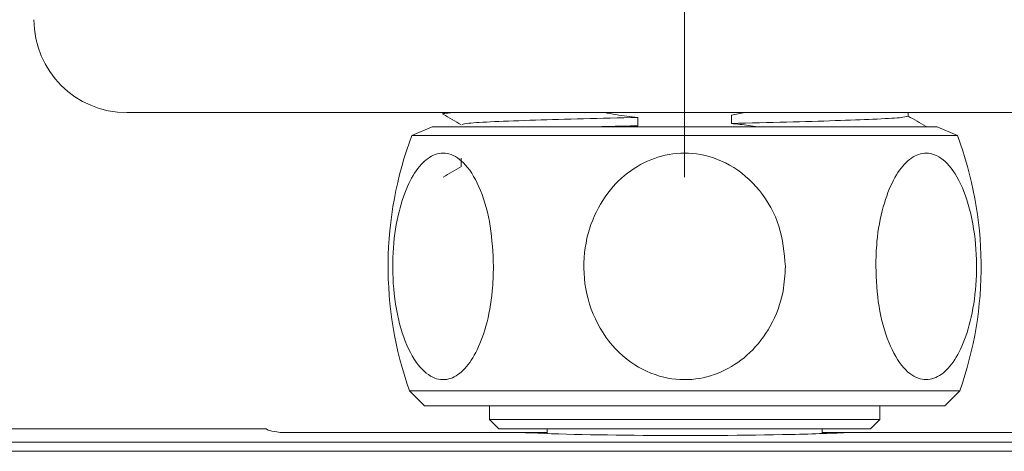
# Model space of a CAD drawing. Units: millimetres. Extents: x 25 to 198, y 76 to 218.
# Drawn here: x 83 to 103, y 113 to 122 of the extents above; entities that cross this region are included whole.
import ezdxf

# ---------------------------------------------------------------- set-up
doc = ezdxf.new("R2010")
doc.units = ezdxf.units.MM
doc.header["$MEASUREMENT"] = 0

# ---------------------------------------------------------------- blocks, each defined once
blk = doc.blocks.new('block 682')
at = {"color": 7, "lineweight": 9, "true_color": 0xffffff}
blk.add_open_spline([(83.412, 121.852), (83.412, 120.807), (84.259, 119.961), (85.303, 119.961)], degree=3, dxfattribs=at)
blk = doc.blocks.new('block 781')
at = {"color": 7, "lineweight": 9, "true_color": 0xffffff}
blk.add_open_spline([(92.108, 118.864), (92.046, 118.828), (91.984, 118.792), (91.922, 118.756), (91.86, 118.72), (91.798, 118.685), (91.737, 118.649)], degree=3, knots=[0, 0, 0, 0, 1, 1, 1, 2, 2, 2, 2], dxfattribs=at)
blk = doc.blocks.new('block 782')
at = {"color": 7, "lineweight": 9, "true_color": 0xffffff}
blk.add_open_spline([(101.563, 119.678), (101.501, 119.714), (101.439, 119.75), (101.377, 119.786), (101.317, 119.821), (101.256, 119.856), (101.195, 119.891)], degree=3, knots=[0, 0, 0, 0, 1, 1, 1, 2, 2, 2, 2], dxfattribs=at)
blk = doc.blocks.new('block 783')
at = {"color": 7, "lineweight": 9, "true_color": 0xffffff}
blk.add_open_spline([(91.737, 119.928), (91.798, 119.892), (91.86, 119.856), (91.922, 119.82), (91.983, 119.785), (92.044, 119.75), (92.105, 119.715)], degree=3, knots=[0, 0, 0, 0, 1, 1, 1, 2, 2, 2, 2], dxfattribs=at)
blk = doc.blocks.new('block 784')
at = {"color": 7, "lineweight": 9, "true_color": 0xffffff}
blk.add_lwpolyline([(92.105, 119.032), (92.105, 118.862)], dxfattribs=at)
blk = doc.blocks.new('block 785')
at = {"color": 7, "lineweight": 9, "true_color": 0xffffff}
blk.add_lwpolyline([(101.195, 119.889), (101.195, 119.961)], dxfattribs=at)
blk = doc.blocks.new('block 786')
at = {"color": 7, "lineweight": 9, "true_color": 0xffffff}
blk.add_lwpolyline([(101.567, 119.67), (101.567, 119.674)], dxfattribs=at)
blk = doc.blocks.new('block 787')
at = {"color": 7, "lineweight": 9, "true_color": 0xffffff}
blk.add_lwpolyline([(91.733, 119.961), (91.733, 119.931)], dxfattribs=at)
blk = doc.blocks.new('block 875')
at = {"color": 7, "lineweight": 9, "true_color": 0xffffff}
blk.add_open_spline([(102.246, 114.301), (102.844, 115.984), (102.827, 117.824), (102.198, 119.496)], degree=3, dxfattribs=at)
blk = doc.blocks.new('block 876')
at = {"color": 7, "lineweight": 9, "true_color": 0xffffff}
blk.add_open_spline([(91.101, 119.496), (90.473, 117.824), (90.456, 115.984), (91.054, 114.301)], degree=3, dxfattribs=at)
blk = doc.blocks.new('block 877')
at = {"color": 7, "lineweight": 9, "true_color": 0xffffff}
blk.add_lwpolyline([(91.054, 114.301), (91.358, 113.996)], dxfattribs=at)
blk = doc.blocks.new('block 878')
at = {"color": 7, "lineweight": 9, "true_color": 0xffffff}
blk.add_lwpolyline([(101.941, 113.996), (102.246, 114.301)], dxfattribs=at)
blk = doc.blocks.new('block 879')
at = {"color": 7, "lineweight": 9, "true_color": 0xffffff}
blk.add_lwpolyline([(102.198, 119.496), (101.788, 119.67)], dxfattribs=at)
blk = doc.blocks.new('block 880')
at = {"color": 7, "lineweight": 9, "true_color": 0xffffff}
blk.add_lwpolyline([(91.512, 119.67), (91.101, 119.496)], dxfattribs=at)
blk = doc.blocks.new('block 887')
at = {"color": 7, "lineweight": 9, "true_color": 0xffffff}
blk.add_lwpolyline([(100.621, 113.72), (100.621, 113.996)], dxfattribs=at)
blk = doc.blocks.new('block 888')
at = {"color": 7, "lineweight": 9, "true_color": 0xffffff}
blk.add_lwpolyline([(92.679, 113.996), (92.679, 113.72)], dxfattribs=at)
blk = doc.blocks.new('block 889')
at = {"color": 7, "lineweight": 9, "true_color": 0xffffff}
blk.add_lwpolyline([(92.679, 113.72), (92.868, 113.531)], dxfattribs=at)
blk = doc.blocks.new('block 890')
at = {"color": 7, "lineweight": 9, "true_color": 0xffffff}
blk.add_lwpolyline([(100.432, 113.531), (100.621, 113.72)], dxfattribs=at)
blk = doc.blocks.new('block 891')
at = {"color": 7, "lineweight": 9, "true_color": 0xffffff}
blk.add_lwpolyline([(99.449, 113.432), (99.449, 113.531)], dxfattribs=at)
blk = doc.blocks.new('block 892')
at = {"color": 7, "lineweight": 9, "true_color": 0xffffff}
blk.add_lwpolyline([(93.851, 113.531), (93.851, 113.432)], dxfattribs=at)
blk = doc.blocks.new('block 916')
at = {"color": 7, "lineweight": 9, "true_color": 0xffffff}
blk.add_lwpolyline([(85.303, 119.961), (107.996, 119.961)], dxfattribs=at)
blk = doc.blocks.new('block 986')
at = {"color": 7, "lineweight": 9, "true_color": 0xffffff}
blk.add_open_spline([(94.753, 119.67), (94.864, 119.673), (94.975, 119.676), (95.092, 119.679), (95.283, 119.684), (95.489, 119.689), (95.695, 119.694)], degree=3, knots=[0, 0, 0, 0, 1, 1, 1, 2, 2, 2, 2], dxfattribs=at)
blk = doc.blocks.new('block 987')
at = {"color": 7, "lineweight": 9, "true_color": 0xffffff}
blk.add_open_spline([(101.558, 119.67), (101.564, 119.671), (101.571, 119.673), (101.567, 119.674)], degree=3, dxfattribs=at)
blk = doc.blocks.new('block 988')
at = {"color": 7, "lineweight": 9, "true_color": 0xffffff}
blk.add_open_spline([(97.604, 119.74), (97.719, 119.728), (97.835, 119.716), (97.949, 119.699), (98.011, 119.69), (98.073, 119.68), (98.135, 119.67)], degree=3, knots=[0, 0, 0, 0, 1, 1, 1, 2, 2, 2, 2], dxfattribs=at)
blk = doc.blocks.new('block 989')
at = {"color": 7, "lineweight": 9, "true_color": 0xffffff}
blk.add_open_spline([(97.604, 119.74), (97.986, 119.75), (98.368, 119.759), (98.723, 119.769), (99.083, 119.778), (99.416, 119.788), (99.712, 119.798), (100.005, 119.808), (100.262, 119.817), (100.479, 119.826), (100.718, 119.837), (100.908, 119.848), (101.019, 119.858), (101.125, 119.868), (101.158, 119.878), (101.19, 119.889)], degree=3, knots=[0, 0, 0, 0, 1, 1, 1, 2, 2, 2, 3, 3, 3, 4, 4, 4, 5, 5, 5, 5], dxfattribs=at)
blk = doc.blocks.new('block 990')
at = {"color": 7, "lineweight": 9, "true_color": 0xffffff}
blk.add_open_spline([(91.745, 119.927), (91.74, 119.929), (91.735, 119.93), (91.733, 119.931), (91.729, 119.934), (91.738, 119.937), (91.749, 119.94), (91.763, 119.944), (91.78, 119.947), (91.809, 119.951), (91.837, 119.954), (91.877, 119.957), (91.916, 119.961)], degree=3, knots=[0, 0, 0, 0, 1, 1, 1, 2, 2, 2, 3, 3, 3, 4, 4, 4, 4], dxfattribs=at)
blk = doc.blocks.new('block 991')
at = {"color": 7, "lineweight": 9, "true_color": 0xffffff}
blk.add_open_spline([(95.695, 119.865), (95.548, 119.882), (95.4, 119.898), (95.253, 119.921), (95.174, 119.933), (95.095, 119.947), (95.016, 119.961)], degree=3, knots=[0, 0, 0, 0, 1, 1, 1, 2, 2, 2, 2], dxfattribs=at)
blk = doc.blocks.new('block 992')
at = {"color": 7, "lineweight": 9, "true_color": 0xffffff}
blk.add_open_spline([(92.124, 119.718), (92.149, 119.727), (92.173, 119.737), (92.262, 119.746), (92.363, 119.756), (92.549, 119.767), (92.784, 119.778), (93.016, 119.788), (93.296, 119.798), (93.619, 119.809), (93.912, 119.818), (94.241, 119.828), (94.595, 119.838), (94.945, 119.847), (95.32, 119.856), (95.695, 119.865)], degree=3, knots=[0, 0, 0, 0, 1, 1, 1, 2, 2, 2, 3, 3, 3, 4, 4, 4, 5, 5, 5, 5], dxfattribs=at)
blk = doc.blocks.new('block 993')
at = {"color": 7, "lineweight": 9, "true_color": 0xffffff}
blk.add_lwpolyline([(97.874, 119.961), (97.604, 119.912)], dxfattribs=at)
blk = doc.blocks.new('block 994')
at = {"color": 7, "lineweight": 9, "true_color": 0xffffff}
blk.add_lwpolyline([(95.695, 119.694), (95.695, 119.865)], dxfattribs=at)
blk = doc.blocks.new('block 995')
at = {"color": 7, "lineweight": 9, "true_color": 0xffffff}
blk.add_lwpolyline([(97.604, 119.912), (97.604, 119.74)], dxfattribs=at)
blk = doc.blocks.new('block 1057')
at = {"color": 7, "lineweight": 9, "true_color": 0xffffff}
blk.add_open_spline([(92.762, 116.833), (92.749, 117.11), (92.736, 117.387), (92.695, 117.649), (92.654, 117.912), (92.585, 118.16), (92.497, 118.377), (92.412, 118.585), (92.309, 118.764), (92.192, 118.895), (92.089, 119.011), (91.974, 119.09), (91.856, 119.121), (91.751, 119.149), (91.643, 119.139), (91.539, 119.093), (91.44, 119.049), (91.344, 118.971), (91.256, 118.866), (91.164, 118.756), (91.081, 118.617), (91.011, 118.457), (90.933, 118.281), (90.869, 118.081), (90.821, 117.866), (90.767, 117.629), (90.733, 117.374), (90.719, 117.115), (90.704, 116.835), (90.711, 116.551), (90.742, 116.276), (90.773, 115.994), (90.829, 115.723), (90.907, 115.481), (90.982, 115.25), (91.078, 115.045), (91.19, 114.885), (91.291, 114.743), (91.405, 114.637), (91.525, 114.579), (91.631, 114.529), (91.741, 114.516), (91.85, 114.543), (91.951, 114.569), (92.05, 114.629), (92.143, 114.719), (92.237, 114.81), (92.324, 114.933), (92.4, 115.078), (92.482, 115.235), (92.551, 115.419), (92.607, 115.619), (92.669, 115.841), (92.715, 116.082), (92.737, 116.33), (92.752, 116.496), (92.757, 116.664), (92.762, 116.833)], degree=3, knots=[0, 0, 0, 0, 1, 1, 1, 2, 2, 2, 3, 3, 3, 4, 4, 4, 5, 5, 5, 6, 6, 6, 7, 7, 7, 8, 8, 8, 9, 9, 9, 10, 10, 10, 11, 11, 11, 12, 12, 12, 13, 13, 13, 14, 14, 14, 15, 15, 15, 16, 16, 16, 17, 17, 17, 18, 18, 18, 19, 19, 19, 19], dxfattribs=at)
blk = doc.blocks.new('block 1058')
at = {"color": 7, "lineweight": 9, "true_color": 0xffffff}
blk.add_open_spline([(98.701, 116.833), (98.675, 117.11), (98.649, 117.387), (98.567, 117.649), (98.485, 117.912), (98.346, 118.16), (98.17, 118.377), (98, 118.585), (97.795, 118.764), (97.561, 118.895), (97.354, 119.011), (97.125, 119.09), (96.889, 119.121), (96.678, 119.149), (96.463, 119.139), (96.255, 119.093), (96.056, 119.049), (95.864, 118.971), (95.688, 118.866), (95.505, 118.756), (95.339, 118.617), (95.197, 118.457), (95.042, 118.281), (94.914, 118.081), (94.818, 117.866), (94.711, 117.629), (94.643, 117.374), (94.615, 117.115), (94.584, 116.835), (94.599, 116.551), (94.66, 116.276), (94.723, 115.994), (94.834, 115.723), (94.991, 115.481), (95.141, 115.25), (95.333, 115.045), (95.557, 114.885), (95.758, 114.743), (95.986, 114.637), (96.226, 114.579), (96.438, 114.529), (96.659, 114.516), (96.876, 114.543), (97.079, 114.569), (97.277, 114.629), (97.462, 114.719), (97.65, 114.81), (97.824, 114.933), (97.976, 115.078), (98.141, 115.235), (98.279, 115.419), (98.391, 115.619), (98.515, 115.841), (98.606, 116.082), (98.651, 116.33), (98.681, 116.496), (98.691, 116.664), (98.701, 116.833)], degree=3, knots=[0, 0, 0, 0, 1, 1, 1, 2, 2, 2, 3, 3, 3, 4, 4, 4, 5, 5, 5, 6, 6, 6, 7, 7, 7, 8, 8, 8, 9, 9, 9, 10, 10, 10, 11, 11, 11, 12, 12, 12, 13, 13, 13, 14, 14, 14, 15, 15, 15, 16, 16, 16, 17, 17, 17, 18, 18, 18, 19, 19, 19, 19], dxfattribs=at)
blk = doc.blocks.new('block 1059')
at = {"color": 7, "lineweight": 9, "true_color": 0xffffff}
blk.add_open_spline([(100.538, 116.833), (100.551, 116.556), (100.563, 116.279), (100.604, 116.017), (100.646, 115.754), (100.715, 115.506), (100.803, 115.289), (100.888, 115.081), (100.99, 114.902), (101.107, 114.771), (101.211, 114.655), (101.326, 114.576), (101.443, 114.545), (101.549, 114.517), (101.657, 114.527), (101.76, 114.573), (101.86, 114.617), (101.956, 114.695), (102.044, 114.8), (102.136, 114.91), (102.218, 115.049), (102.289, 115.209), (102.367, 115.385), (102.431, 115.585), (102.479, 115.8), (102.532, 116.037), (102.566, 116.292), (102.581, 116.551), (102.596, 116.831), (102.588, 117.116), (102.558, 117.39), (102.526, 117.672), (102.471, 117.943), (102.392, 118.185), (102.317, 118.416), (102.222, 118.621), (102.109, 118.781), (102.009, 118.923), (101.895, 119.029), (101.775, 119.087), (101.669, 119.137), (101.558, 119.15), (101.45, 119.123), (101.349, 119.097), (101.249, 119.037), (101.157, 118.947), (101.063, 118.856), (100.976, 118.733), (100.9, 118.588), (100.818, 118.431), (100.748, 118.247), (100.692, 118.047), (100.63, 117.825), (100.585, 117.584), (100.562, 117.336), (100.547, 117.17), (100.542, 117.002), (100.538, 116.833)], degree=3, knots=[0, 0, 0, 0, 1, 1, 1, 2, 2, 2, 3, 3, 3, 4, 4, 4, 5, 5, 5, 6, 6, 6, 7, 7, 7, 8, 8, 8, 9, 9, 9, 10, 10, 10, 11, 11, 11, 12, 12, 12, 13, 13, 13, 14, 14, 14, 15, 15, 15, 16, 16, 16, 17, 17, 17, 18, 18, 18, 19, 19, 19, 19], dxfattribs=at)
blk = doc.blocks.new('block 1060')
at = {"color": 7, "lineweight": 9, "true_color": 0xffffff}
blk.add_lwpolyline([(91.054, 114.301), (102.246, 114.301)], dxfattribs=at)
blk = doc.blocks.new('block 1061')
at = {"color": 7, "lineweight": 9, "true_color": 0xffffff}
blk.add_lwpolyline([(96.65, 119.496), (91.101, 119.496)], dxfattribs=at)
blk = doc.blocks.new('block 1062')
at = {"color": 7, "lineweight": 9, "true_color": 0xffffff}
blk.add_lwpolyline([(102.198, 119.496), (96.65, 119.496)], dxfattribs=at)
blk = doc.blocks.new('block 1063')
at = {"color": 7, "lineweight": 9, "true_color": 0xffffff}
blk.add_lwpolyline([(101.941, 113.996), (91.358, 113.996)], dxfattribs=at)
blk = doc.blocks.new('block 1064')
at = {"color": 7, "lineweight": 9, "true_color": 0xffffff}
blk.add_lwpolyline([(96.65, 119.67), (101.788, 119.67)], dxfattribs=at)
blk = doc.blocks.new('block 1065')
at = {"color": 7, "lineweight": 9, "true_color": 0xffffff}
blk.add_lwpolyline([(91.512, 119.67), (96.65, 119.67)], dxfattribs=at)
blk = doc.blocks.new('block 1075')
at = {"color": 7, "lineweight": 9, "true_color": 0xffffff}
blk.add_lwpolyline([(96.65, 113.72), (100.621, 113.72)], dxfattribs=at)
blk = doc.blocks.new('block 1076')
at = {"color": 7, "lineweight": 9, "true_color": 0xffffff}
blk.add_lwpolyline([(92.679, 113.72), (96.65, 113.72)], dxfattribs=at)
blk = doc.blocks.new('block 1077')
at = {"color": 7, "lineweight": 9, "true_color": 0xffffff}
blk.add_lwpolyline([(96.65, 113.531), (92.868, 113.531)], dxfattribs=at)
blk = doc.blocks.new('block 1078')
at = {"color": 7, "lineweight": 9, "true_color": 0xffffff}
blk.add_lwpolyline([(100.432, 113.531), (96.65, 113.531)], dxfattribs=at)
blk = doc.blocks.new('block 1107')
at = {"color": 7, "lineweight": 9, "true_color": 0xffffff}
blk.add_lwpolyline([(88.14, 113.531), (48.427, 113.531)], dxfattribs=at)
blk = doc.blocks.new('block 1108')
at = {"color": 7, "lineweight": 9, "true_color": 0xffffff}
blk.add_open_spline([(88.14, 113.531), (88.14, 113.505), (88.234, 113.48), (88.419, 113.455)], degree=3, dxfattribs=at)
blk = doc.blocks.new('block 1109')
at = {"color": 7, "lineweight": 9, "true_color": 0xffffff}
blk.add_lwpolyline([(88.419, 113.455), (93.297, 113.455)], dxfattribs=at)
blk = doc.blocks.new('block 1110')
at = {"color": 7, "lineweight": 9, "true_color": 0xffffff}
blk.add_open_spline([(93.297, 113.455), (94.491, 113.391), (96.961, 113.372), (98.813, 113.414), (99.29, 113.425), (99.695, 113.439), (100.003, 113.455)], degree=3, knots=[0, 0, 0, 0, 1, 1, 1, 2, 2, 2, 2], dxfattribs=at)
blk = doc.blocks.new('block 1111')
at = {"color": 7, "lineweight": 9, "true_color": 0xffffff}
blk.add_lwpolyline([(100.003, 113.455), (103.647, 113.455)], dxfattribs=at)
blk = doc.blocks.new('block 1127')
at = {"color": 7, "lineweight": 9, "true_color": 0xffffff}
blk.add_lwpolyline([(100.003, 113.455), (99.449, 113.455)], dxfattribs=at)
blk = doc.blocks.new('block 1128')
at = {"color": 7, "lineweight": 9, "true_color": 0xffffff}
blk.add_lwpolyline([(93.851, 113.455), (93.297, 113.455)], dxfattribs=at)
blk = doc.blocks.new('block 1243')
at = {"color": 7, "lineweight": 9, "true_color": 0xffffff}
blk.add_lwpolyline([(76.242, 113.26), (103.647, 113.26)], dxfattribs=at)
blk = doc.blocks.new('block 1262')
at = {"color": 7, "lineweight": 9, "true_color": 0xffffff}
blk.add_lwpolyline([(103.647, 113.071), (76.242, 113.071)], dxfattribs=at)
blk = doc.blocks.new('block 1281')
at = {"color": 7, "lineweight": 9, "true_color": 0xffffff}
blk.add_lwpolyline([(96.65, 128.47), (96.65, 118.651)], dxfattribs=at)

msp = doc.modelspace()

# ---------------------------------------------------------------- block references
for name in ['block 1281', 'block 682', 'block 916', 'block 990', 'block 787', 'block 783', 'block 992', 'block 991', 'block 994', 'block 993', 'block 995', 'block 989', 'block 785', 'block 782', 'block 880', 'block 1065', 'block 986', 'block 1064', 'block 988', 'block 987', 'block 786', 'block 879', 'block 876', 'block 1061', 'block 1062', 'block 875', 'block 1057', 'block 784', 'block 1058', 'block 1059', 'block 781', 'block 877', 'block 1060', 'block 878', 'block 1063', 'block 888', 'block 887', 'block 889', 'block 1076', 'block 1075', 'block 890', 'block 1107', 'block 1108', 'block 1109', 'block 1077', 'block 1110', 'block 1128', 'block 892', 'block 1078', 'block 891', 'block 1127', 'block 1111', 'block 1243', 'block 1262']:
    msp.add_blockref(name, (0, 0))

doc.saveas('drawing.dxf')
